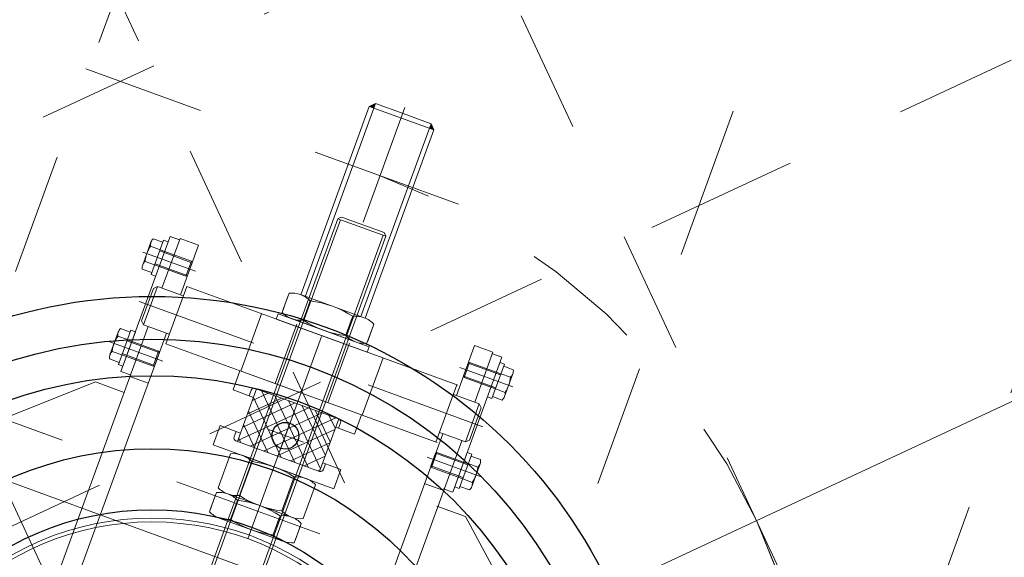
# Model space of a CAD drawing. Units: millimetres. Extents: x 197538 to 197949, y 7702602 to 7702889.
# Drawn here: x 197642 to 197643, y 7702769 to 7702770 of the extents above; entities that cross this region are included whole.
import ezdxf

# ---------------------------------------------------------------- set-up
doc = ezdxf.new("R2010")
doc.units = ezdxf.units.MM
doc.header["$LTSCALE"] = 0.25
for name, pattern in [('DASHDOT', [25.399999999999995, 12.7, -6.349999999999999, 0, -6.349999999999999]), ('DIVIDE', [1.25, 0.5, -0.25, 0, -0.25, 0, -0.25]), ('DIVIDE2', [0.625, 0.25, -0.125, 0, -0.125, 0, -0.125])]:
    doc.linetypes.add(name, pattern=pattern)
for name, color, linetype, lineweight in [('05', 36, 'Continuous', 0), ('A01', 1, 'DASHDOT', 0), ('A03', 4, 'Continuous', 0), ('A04', 4, 'Continuous', 0), ('A07', 7, 'Continuous', 0), ('ASHADE', 7, 'Continuous', 0), ('EIXO', 7, 'Continuous', 0), ('VPORTS', 7, 'Continuous', 0)]:
    doc.layers.add(name, color=color, linetype=linetype, lineweight=lineweight)

# ---------------------------------------------------------------- blocks, each defined once
blk = doc.blocks.new('ERTWERERTWERWERETY')
at = {"layer": 'A03', "linetype": 'Continuous'}
h = blk.add_hatch(dxfattribs=at)
h.set_pattern_fill('ANSI37', color=2, scale=2.625, style=0)
h.set_pattern_definition([(45, (187586.5776290053, -79727.48507979156), (-5.89329307945163, 5.893293079451631), []), (135, (187586.5776290053, -79727.48507979156), (-5.893293079451631, -5.89329307945163), [])])
h.paths.add_polyline_path([(204419.7601067882, -77042.08570298905), (204373.8226066709, -77042.08018110383), (204373.8240521745, -77113.65563416673, 0.0105315565442394), (204373.8263838907, -77113.76617865813), (204419.7589480182, -77113.77169982619, 0.0111422693590667), (204419.7615521625, -77113.65474951068)])
for points in [[(204124.4993900088, -77049.61690495399), (204120.5618900088, -77053.52523828343), (204124.4993900088, -77053.52523828343)], [(204124.4993900088, -77106.0507719501), (204120.5618900088, -77102.14243862068), (204124.4993900088, -77102.14243862068)]]:
    blk.add_hatch(color=2, dxfattribs=at).paths.add_polyline_path(points)
at = {"color": 4}
for p, q in [((204279.2761641979, -76940.88657649566), (204279.2761641979, -76956.94540249568)), ((204322.8477592927, -76940.88657649566), (204279.2761641979, -76940.88657649566)), ((204594.0330949811, -76940.88657649566), (204356.1852592928, -76940.88657649566)), ((204399.7568543876, -76940.88657649566), (204399.7568543876, -76956.94540249568)), ((204322.8477592927, -76956.94540249568), (204279.2761641979, -76956.94540249568)), ((204594.0330949811, -76956.94540249568), (204356.1852592928, -76956.94540249568)), ((204576.2217077474, -77056.79190564832), (204483.9055560146, -77056.79190564832)), ((204576.2217077474, -77059.12523874357), (204483.9055560146, -77059.12523874357)), ((204576.2217077474, -77096.54243816051), (204483.9055560146, -77096.54243816051)), ((204576.2217077474, -77098.87577125576), (204483.9055560146, -77098.87577125576)), ((204279.2761641979, -77213.89364322826), (204279.2761641979, -77197.83481722826)), ((204322.8477592927, -77197.83481722826), (204279.2761641979, -77197.83481722826)), ((204594.0330949811, -77198.11235040842), (204356.1852592928, -77198.11235040842)), ((204399.7568543876, -77213.89364322826), (204399.7568543876, -77197.83481722826)), ((204322.8477592927, -77213.89364322826), (204279.2761641979, -77213.89364322826)), ((204594.0330949811, -77214.78110040842), (204356.1852592928, -77214.78110040842))]:
    blk.add_line(p, q, dxfattribs=at)
at = {"layer": '05'}
for p, q in [((204514.7689333404, -76802.62277663876), (204514.7689333404, -76956.94540249568)), ((204293.7187868391, -76955.96102749568), (204293.7187868391, -76928.68032649567)), ((204294.7031618391, -76955.96102749568), (204294.7031618391, -76928.68032649567)), ((204305.8594118391, -76928.68032649567), (204305.8594118391, -76955.96102749568)), ((204306.8437868391, -76928.68032649567), (204306.8437868391, -76955.96102749568)), ((204372.1892317464, -76928.68032649567), (204372.1892317464, -76955.96102749568)), ((204373.1736067464, -76928.68032649567), (204373.1736067464, -76955.96102749568)), ((204384.3298567464, -76955.96102749568), (204384.3298567464, -76928.68032649567)), ((204385.3142317464, -76955.96102749568), (204385.3142317464, -76928.68032649567)), ((204294.7031618391, -76956.94540249568), (204293.7187868391, -76955.96102749568)), ((204293.7187868391, -76955.96102749568), (204306.8437868391, -76955.96102749568)), ((204305.8594118391, -76956.94540249568), (204294.7031618391, -76956.94540249568)), ((204305.8594118391, -76956.94540249568), (204306.8437868391, -76955.96102749568)), ((204373.1736067464, -76956.94540249568), (204372.1892317464, -76955.96102749568)), ((204385.3142317464, -76955.96102749568), (204372.1892317464, -76955.96102749568)), ((204373.1736067464, -76956.94540249568), (204384.3298567464, -76956.94540249568)), ((204384.3298567464, -76956.94540249568), (204385.3142317464, -76955.96102749568)), ((204364.5196342933, -77054.86508845202), (204312.6029676779, -77054.86508845202)), ((204217.6054777254, -77096.54243792477), (204217.6054777254, -77060.21254958054)), ((204218.3743224248, -77058.35639427992), (204219.9388110564, -77056.79190564832)), ((204219.9388110564, -77056.79190564832), (204219.9388110564, -77077.79190562732)), ((204483.9055560146, -77056.79190564832), (204219.9388110564, -77056.79190564832)), ((204483.9055560146, -77059.12523874357), (204219.9388110581, -77059.12523874357)), ((204514.7689333404, -77056.79190564832), (204514.7689333404, -77098.87577125576)), ((204219.9388110564, -77098.87577125576), (204219.9388110564, -77077.87577127675)), ((204217.6054777254, -77096.54243792477), (204219.9388110564, -77098.87577125576)), ((204483.9055560146, -77096.54243816051), (204219.9388110581, -77096.54243816051)), ((204483.9055560146, -77098.87577125576), (204219.9388110564, -77098.87577125577)), ((204364.5196342933, -77100.80258845202), (204312.6029676779, -77100.80258845202)), ((204294.7031618391, -77197.83481722826), (204293.7187868391, -77198.81919222826)), ((204293.7187868391, -77198.81919222826), (204293.7187868391, -77226.09989322827)), ((204293.7187868391, -77198.81919222826), (204306.8437868391, -77198.81919222826)), ((204305.8594118391, -77197.83481722826), (204294.7031618391, -77197.83481722826)), ((204294.7031618391, -77198.81919222826), (204294.7031618391, -77226.09989322827)), ((204305.8594118391, -77197.83481722826), (204306.8437868391, -77198.81919222826)), ((204305.8594118391, -77226.09989322827), (204305.8594118391, -77198.81919222826)), ((204306.8437868391, -77226.09989322827), (204306.8437868391, -77198.81919222826)), ((204373.1736067464, -77197.83481722826), (204372.1892317464, -77198.81919222826)), ((204372.1892317464, -77226.09989322827), (204372.1892317464, -77198.81919222826)), ((204385.3142317464, -77198.81919222826), (204372.1892317464, -77198.81919222826)), ((204373.1736067464, -77197.83481722826), (204384.3298567464, -77197.83481722826)), ((204373.1736067464, -77226.09989322827), (204373.1736067464, -77198.81919222826)), ((204384.3298567464, -77197.83481722826), (204385.3142317464, -77198.81919222826)), ((204384.3298567464, -77198.81919222826), (204384.3298567464, -77226.09989322827)), ((204385.3142317464, -77198.81919222826), (204385.3142317464, -77226.09989322827))]:
    blk.add_line(p, q, dxfattribs=at)
blk.add_arc((204220.2304777254, -77060.21254958054), 2.625, 135, 180, dxfattribs=at)
at = {"layer": 'A01'}
for p, q in [((204300.2812868391, -76915.86204092008), (204300.2812868391, -76962.0813434383)), ((204378.7517317464, -76915.86204092008), (204378.7517317464, -76962.0813434383)), ((204339.5165092928, -77227.01044888457), (204339.5165092928, -76926.91209328058)), ((204300.2812868391, -77238.91817880388), (204300.2812868391, -77192.69887628565)), ((204378.7517317464, -77238.91817880388), (204378.7517317464, -77192.69887628565))]:
    blk.add_line(p, q, dxfattribs=at)
at = {"layer": 'A03', "color": 1, "linetype": 'Continuous'}
for p, q in [((204325.4727592928, -76934.32407649566), (204322.8477592927, -76936.94907649566)), ((204353.5602592928, -76934.32407649566), (204325.4727592928, -76934.32407649566)), ((204353.5602592928, -76934.32407649566), (204356.1852592928, -76936.94907649566)), ((204322.8477592927, -76956.94540249568), (204322.8477592927, -76936.94907649566)), ((204322.8477592927, -76936.94907649566), (204356.1852592928, -76936.94907649566)), ((204356.1852592928, -76956.94540249568), (204356.1852592928, -76936.94907649566)), ((204322.8477592927, -76959.57040249568), (204322.8477592927, -76956.94540249568)), ((204356.1852592928, -76959.57040249568), (204356.1852592928, -76956.94540249568)), ((204314.5133842933, -76959.57040249568), (204314.5133842933, -77077.83383845202)), ((204364.5196342933, -76959.57040249568), (204314.5133842933, -76959.57040249568)), ((204364.5196342933, -76959.57040249568), (204364.5196342933, -77077.83383845202)), ((204364.5196342933, -77024.82040249568), (204314.5133842933, -77024.82040249568)), ((204314.5133842933, -77196.0972744084), (204314.5133842933, -77077.83383845202)), ((204364.5196342933, -77130.84727440838), (204314.5133842933, -77130.84727440838)), ((204364.5196342933, -77196.0972744084), (204364.5196342933, -77130.84727440838)), ((204364.5196342933, -77195.20981722827), (204314.5133842933, -77195.20981722827)), ((204322.8477592927, -77195.20981722827), (204322.8477592927, -77197.83481722826)), ((204322.8477592927, -77197.83481722826), (204322.8477592927, -77217.83114322826)), ((204356.1852592928, -77195.20981722827), (204356.1852592928, -77197.83481722826)), ((204356.1852592928, -77197.83481722826), (204356.1852592928, -77217.83114322826)), ((204325.4727592928, -77220.45614322826), (204322.8477592927, -77217.83114322826)), ((204322.8477592927, -77217.83114322826), (204356.1852592928, -77217.83114322826)), ((204353.5602592928, -77220.45614322826), (204325.4727592928, -77220.45614322826)), ((204353.5602592928, -77220.45614322826), (204356.1852592928, -77217.83114322826))]:
    blk.add_line(p, q, dxfattribs=at)
at = {"layer": 'A03', "color": 2, "linetype": 'Continuous'}
for p, q in [((204309.846717483, -77037.54190496523), (204309.846717483, -77116.87523821932)), ((204309.846717483, -77037.54190496523), (204314.513384145, -77037.54190496523)), ((204314.513384145, -77116.87523821932), (204314.513384145, -77037.54190496523)), ((204305.7633841546, -77040.16192935697), (204290.9467175027, -77040.16192935697)), ((204292.930050834, -77040.16192935697), (204307.7467174859, -77040.16192935697)), ((204124.4993900088, -77049.61690495399), (204120.5618900088, -77053.52523828343)), ((204120.5618900088, -77053.52523828343), (204120.5618900088, -77077.83383845205)), ((204124.4993900088, -77053.52523828343), (204120.5618900088, -77053.52523828343)), ((204124.4993900088, -77049.57497142778), (204124.4993900087, -77105.92497137142)), ((204124.4993900088, -77049.61690495399), (204288.8475878341, -77049.61690495399)), ((204124.4993900088, -77049.61690495399), (204124.4993900087, -77105.96690489762)), ((204124.4993900087, -77053.52523828343), (204289.2420863751, -77053.52523828343)), ((204288.8467175048, -77049.42358991594), (204288.8467175048, -77104.99355326995)), ((204309.8467174838, -77049.42358991594), (204309.8467174838, -77104.99355326995)), ((204305.7633841546, -77058.68525047494), (204290.9467175027, -77058.68525047494)), ((204292.930050834, -77058.68525047494), (204307.7467174859, -77058.68525047494)), ((204120.5618900088, -77102.14243862068), (204120.5618900088, -77077.83383845205)), ((204305.7633841546, -77095.73189271094), (204290.9467175027, -77095.73189271094)), ((204292.930050834, -77095.73189271094), (204307.7467174859, -77095.73189271094)), ((204124.4993900088, -77102.14243862068), (204120.5618900088, -77102.14243862068)), ((204124.4993900088, -77106.05077195009), (204120.5618900088, -77102.14243862068)), ((204124.4993900087, -77102.05857156821), (204288.8467176544, -77102.05857156821)), ((204124.4993900087, -77105.96690489762), (204288.8687891415, -77105.96690489762)), ((204305.7633841546, -77114.25521382893), (204290.9467175027, -77114.25521382893)), ((204292.930050834, -77114.25521382893), (204307.7467174859, -77114.25521382893)), ((204309.846717483, -77116.87523821932), (204314.513384145, -77116.87523821932))]:
    blk.add_line(p, q, dxfattribs=at)
at = {"layer": 'A03', "color": 252, "linetype": 'DIVIDE2'}
for p, q in [((204419.7601067882, -77042.08570298905), (204373.8223602363, -77042.08018107421)), ((204217.6054777254, -77077.83383845202), (204217.6054777254, -77077.79190562732)), ((204219.9388110564, -77077.83383845202), (204219.9388110564, -77077.79190562732)), ((204419.7615553845, -77113.7717001396), (204373.8263838907, -77113.76617865813))]:
    blk.add_line(p, q, dxfattribs=at)
at = {"layer": 'A03', "color": 2, "linetype": 'Continuous'}
for centre, radius, start, end in [((204310.3201356932, -77049.42358991594), 21.47341818842778, 154.4493918463284, 180), ((204288.3732992954, -77049.42358991594), 21.47341818842778, 0, 25.55060815367155), ((204310.3201356932, -77049.42358991594), 21.47341818842778, 180, 205.5506081536715), ((204288.3732992954, -77049.42358991594), 21.47341818842778, 334.4493918463285, 0), ((204371.5903902617, -77077.20857159294), 82.7436727568577, 167.0639197213877, 192.9360802786123), ((204227.1030447269, -77077.20857159294), 82.7436727568577, 347.0639197213877, 12.93608027861228), ((204310.3201356932, -77104.99355326995), 21.47341818842771, 154.4493918463284, 180), ((204288.3732992954, -77104.99355326995), 21.47341818842771, 0, 25.55060815367155), ((204310.3201356932, -77104.99355326995), 21.47341818842771, 180, 205.5506081536715), ((204288.3732992954, -77104.99355326995), 21.47341818842771, 334.4493918463285, 0)]:
    blk.add_arc(centre, radius, start, end, dxfattribs=at)
at = {"layer": 'EIXO', "color": 1, "linetype": 'DASHDOT'}
blk.add_line((204115.2966328624, -77077.39010986197), (205879.2867608342, -77077.39010986197), dxfattribs=at)
at = {"layer": 'VPORTS', "color": 4}
for p, q in [((204413.7258600619, -76915.88657649566), (204514.7689333404, -76802.62277663875)), ((204413.7258600619, -76940.88657649566), (204413.7258600619, -76915.88657649566)), ((204287.0202728437, -76928.68032649567), (204287.0202728437, -76920.29673274566)), ((204290.3355263425, -76919.49282649567), (204310.2270473357, -76919.49282649567)), ((204293.6507798414, -76928.68032649567), (204293.6507798414, -76920.29673274566)), ((204306.9117938368, -76928.68032649567), (204306.9117938368, -76920.29673274567)), ((204313.5423008346, -76928.68032649567), (204313.5423008346, -76920.29673274567)), ((204365.490717751, -76928.68032649567), (204365.490717751, -76920.29673274567)), ((204388.697492243, -76919.49282649567), (204368.8059712498, -76919.49282649567)), ((204372.1212247487, -76928.68032649567), (204372.1212247487, -76920.29673274567)), ((204385.3822387442, -76928.68032649567), (204385.3822387442, -76920.29673274566)), ((204392.0127457419, -76928.68032649567), (204392.0127457419, -76920.29673274566)), ((204398.4443543876, -76932.61782649567), (204280.5886641979, -76932.61782649567)), ((204280.5886641979, -76932.61782649567), (204280.5886641979, -76940.88657649566)), ((204315.2501403079, -76928.68032649567), (204285.3124333703, -76928.68032649567)), ((204285.3124333703, -76928.68032649567), (204285.3124333703, -76932.61782649567)), ((204315.2501403079, -76928.68032649567), (204315.2501403079, -76932.61782649567)), ((204363.7828782776, -76928.68032649567), (204393.7205852152, -76928.68032649567)), ((204363.7828782776, -76928.68032649567), (204363.7828782776, -76932.61782649567)), ((204363.7828782776, -76932.61782649567), (204398.4443543876, -76932.61782649567)), ((204393.7205852152, -76928.68032649567), (204393.7205852152, -76932.61782649567)), ((204398.4443543876, -76932.61782649567), (204398.4443543876, -76940.88657649566)), ((204514.7689333404, -76956.94540249568), (204514.7689333404, -77056.79190564832)), ((204364.5154816366, -77130.24901939652), (204364.523786949, -77024.16812379018)), ((204364.5306834789, -77024.16812442428), (204381.2109691543, -77024.16965806327)), ((204381.2092798304, -77042.08142418688), (204381.2109689209, -77024.16965806324)), ((204412.4004586751, -77042.08446446578), (204412.4032521229, -77024.17269858591)), ((204429.072222734, -77024.17550376662), (204412.4032521229, -77024.17269858591)), ((204429.072222734, -77024.17550376662), (204429.072222734, -77129.66266569849)), ((204376.4476640796, -77038.14779041287), (204381.1961598868, -77038.14794202393)), ((204417.1348518123, -77038.14703109543), (204412.3863560206, -77038.14744434143)), ((204373.8240521745, -77113.65563416673), (204373.8225802689, -77040.77286272832)), ((204419.7615521621, -77113.65473020713), (204419.7600802565, -77040.77195876872)), ((204460.8055558873, -77040.1619293566), (204431.1722225836, -77040.1619293566)), ((204479.8222225357, -77040.16192935692), (204465.0055558838, -77040.16192935692)), ((204466.9888892151, -77040.16192935692), (204481.805555867, -77040.16192935692)), ((204429.0722225857, -77049.42358991559), (204429.0722225857, -77104.9935532696)), ((204462.9055558852, -77049.42358991559), (204462.9055558852, -77104.9935532696)), ((204462.9055558859, -77049.42358991591), (204462.9055558859, -77104.99355326992)), ((204483.9055558649, -77049.42358991591), (204483.9055558649, -77104.99355326992)), ((204460.8055558873, -77058.6852504746), (204431.1722225836, -77058.6852504746)), ((204479.8222225357, -77058.68525047491), (204465.0055558838, -77058.68525047491)), ((204466.9888892151, -77058.68525047491), (204481.805555867, -77058.68525047491)), ((204460.8055558873, -77095.73189271061), (204431.1722225836, -77095.73189271061)), ((204479.8222225357, -77095.73189271092), (204465.0055558838, -77095.73189271092)), ((204466.9888892151, -77095.73189271092), (204481.805555867, -77095.73189271092)), ((204376.4492806187, -77116.28056184003), (204381.1977764104, -77116.28014859401)), ((204381.1957671063, -77130.25055303407), (204381.1972157719, -77113.76741906344)), ((204412.3859407697, -77129.66547379247), (204412.3883948235, -77113.77045934237)), ((204417.1364683515, -77116.27980252258), (204412.3879725442, -77116.27965091149)), ((204460.8055558873, -77114.25521382858), (204431.1722225836, -77114.25521382858)), ((204479.8222225357, -77114.2552138289), (204465.0055558838, -77114.2552138289)), ((204466.9888892151, -77114.2552138289), (204481.805555867, -77114.2552138289)), ((204364.5154816366, -77130.24901939652), (204381.1957671063, -77130.25055303407)), ((204429.072222734, -77129.66266569849), (204412.3859407697, -77129.66547379247)), ((204280.5886641979, -77222.16239322827), (204280.5886641979, -77213.89364322826)), ((204398.4443543876, -77222.16239322827), (204398.4443543876, -77213.89364322826)), ((204413.7258600619, -77213.89364322826), (204413.7258600619, -77238.89364322826)), ((204413.7258600619, -77213.89364322826), (204413.7258600619, -77238.89364322826)), ((204398.4443543876, -77222.16239322827), (204280.5886641979, -77222.16239322827)), ((204285.3124333703, -77226.09989322827), (204285.3124333703, -77222.16239322827)), ((204315.2501403079, -77226.09989322827), (204315.2501403079, -77222.16239322827)), ((204363.7828782776, -77222.16239322827), (204398.4443543876, -77222.16239322827)), ((204363.7828782776, -77226.09989322827), (204363.7828782776, -77222.16239322827)), ((204393.7205852152, -77226.09989322827), (204393.7205852152, -77222.16239322827)), ((204315.2501403079, -77226.09989322827), (204285.3124333703, -77226.09989322827)), ((204287.0202728437, -77226.09989322827), (204287.0202728437, -77234.4834869783)), ((204293.6507798414, -77226.09989322827), (204293.6507798414, -77234.4834869783)), ((204306.9117938368, -77226.09989322827), (204306.9117938368, -77234.48348697826)), ((204313.5423008346, -77226.09989322827), (204313.5423008346, -77234.48348697826)), ((204363.7828782776, -77226.09989322827), (204393.7205852152, -77226.09989322827)), ((204365.490717751, -77226.09989322827), (204365.490717751, -77234.48348697826)), ((204372.1212247487, -77226.09989322827), (204372.1212247487, -77234.48348697826)), ((204385.3822387442, -77226.09989322827), (204385.3822387442, -77234.4834869783)), ((204392.0127457419, -77226.09989322827), (204392.0127457419, -77234.4834869783)), ((204290.3355263425, -77235.28739322827), (204310.2270473357, -77235.28739322827)), ((204388.697492243, -77235.28739322827), (204368.8059712498, -77235.28739322827)), ((204413.7258600619, -77238.89364322826), (204515.1840592006, -77352.62277663876))]:
    blk.add_line(p, q, dxfattribs=at)
for centre, radius, start, end in [((204290.3355263425, -76926.73071712066), 7.237890625000402, 90, 117.260794166893), ((204290.3355263425, -76926.73071712066), 7.237890625000402, 62.739205833107, 90), ((204300.2812868391, -76947.23852962066), 27.74570312500257, 76.17399571146296, 103.826004288537), ((204310.2270473357, -76926.73071712066), 7.237890624998307, 90, 117.260794166893), ((204310.2270473357, -76926.73071712066), 7.237890624998307, 62.739205833107, 90), ((204368.8059712498, -76926.73071712066), 7.237890624998307, 90, 117.260794166893), ((204368.8059712498, -76926.73071712066), 7.237890624998307, 62.739205833107, 90), ((204378.7517317464, -76947.23852962066), 27.74570312500257, 76.17399571146296, 103.826004288537), ((204388.697492243, -76926.73071712066), 7.237890625000402, 90, 117.260794166893), ((204388.697492243, -76926.73071712066), 7.237890625000402, 62.739205833107, 90), ((204376.447580268, -77040.77279041153), 2.625, 89.99817064822285, 180.0015784548831), ((204417.1350802575, -77040.77203108548), 2.625, 0.0015784548831085, 90.00498626488401), ((204450.5456407741, -77049.42358991559), 21.47341818842778, 154.4493918463284, 180), ((204441.4321376968, -77049.42358991559), 21.47341818842778, 0, 25.55060815367155), ((204484.3789740744, -77049.42358991591), 21.47341818842778, 154.4493918463284, 180), ((204462.4321376765, -77049.42358991591), 21.47341818842778, 0, 25.55060815367155), ((204450.5456407741, -77049.42358991559), 21.47341818842778, 180, 205.5506081536715), ((204441.4321376968, -77049.42358991559), 21.47341818842778, 334.4493918463285, 0), ((204484.3789740744, -77049.42358991591), 21.47341818842778, 180, 205.5506081536715), ((204462.4321376765, -77049.42358991591), 21.47341818842778, 334.4493918463285, 0), ((204511.8158953425, -77077.20857159262), 82.7436727568577, 167.0639197213877, 192.9360802786123), ((204380.1618831284, -77077.20857159262), 82.7436727568577, 347.0639197213877, 12.93608027861228), ((204545.6492286428, -77077.20857159293), 82.7436727568577, 167.0639197213877, 192.9360802786123), ((204401.1618831081, -77077.20857159293), 82.7436727568577, 347.0639197213877, 12.93608027861228), ((204450.5456407741, -77104.9935532696), 21.47341818842771, 154.4493918463284, 180), ((204441.4321376968, -77104.9935532696), 21.47341818842771, 0, 25.55060815367155), ((204484.3789740744, -77104.99355326992), 21.47341818842771, 154.4493918463284, 180), ((204462.4321376765, -77104.99355326992), 21.47341818842771, 0, 25.55060815367155), ((204450.5456407741, -77104.9935532696), 21.47341818842771, 180, 205.5506081536715), ((204441.4321376968, -77104.9935532696), 21.47341818842771, 334.4493918463285, 0), ((204484.3789740744, -77104.99355326992), 21.47341818842771, 180, 205.5506081536715), ((204462.4321376765, -77104.99355326992), 21.47341818842771, 334.4493918463285, 0), ((204376.4490521736, -77113.65556184997), 2.625, 180.0015784548831, 270.004986264884), ((204417.1365521631, -77113.6548025239), 2.625, 269.9981706465553, 0.0015784548831085), ((204290.3355263425, -77228.04950260329), 7.237890625000402, 242.739205833107, 270), ((204290.3355263425, -77228.04950260329), 7.237890625000402, 270, 297.260794166893), ((204300.2812868391, -77207.54169010327), 27.74570312500257, 256.173995711463, 283.826004288537), ((204310.2270473357, -77228.04950260329), 7.237890624998307, 242.739205833107, 270), ((204310.2270473357, -77228.04950260329), 7.237890624998307, 270, 297.260794166893), ((204368.8059712498, -77228.04950260329), 7.237890624998307, 242.739205833107, 270), ((204368.8059712498, -77228.04950260329), 7.237890624998307, 270, 297.260794166893), ((204378.7517317464, -77207.54169010327), 27.74570312500257, 256.173995711463, 283.826004288537), ((204388.697492243, -77228.04950260329), 7.237890625000402, 242.739205833107, 270), ((204388.697492243, -77228.04950260329), 7.237890625000402, 270, 297.260794166893)]:
    blk.add_arc(centre, radius, start, end, dxfattribs=at)
blk = doc.blocks.new('ertwerwertert')
at = {"color": 252}
for radius in [415.0000000002328, 380.0000000002328]:
    blk.add_circle((148894.4802688598, -184208.9503330552, -2.3450762e-09), radius, dxfattribs=at)
at = {"linetype": 'ByBlock'}
for centre, radius in [((148894.4802688598, -184208.9503330552, -2.3450762e-09), 350.0000000000873), ((148894.4802688598, -184208.9503330552, -2.3450762e-09), 290.0039210701774), ((148894.4802688598, -184208.9503330552, -2.3450762e-09), 240.0000000001164), ((149214.4802688599, -184208.9503330553, -2.3450762e-09), 11)]:
    blk.add_circle(centre, radius, dxfattribs=at)
at = {"layer": 'A01'}
for p, q in [((149214.4802688599, -184224.5936018137, -2.3450762e-09), (149214.4802688599, -184193.3070642969, -2.3450762e-09)), ((148524.4802688597, -184208.9503330552, -2.3450762e-09), (149264.4802688598, -184208.9503330551, -2.3450762e-09))]:
    blk.add_line(p, q, dxfattribs=at)
at = {"layer": 'A04', "color": 4}
blk.add_circle((148894.4802688598, -184208.9503330552, -2.3450762e-09), 230.0000000000291, dxfattribs=at)
at = {"layer": 'A07', "color": 0}
blk.add_circle((148894.4802688598, -184208.9503330552, -2.3450762e-09), 233.2000000000371, dxfattribs=at)

msp = doc.modelspace()

# ---------------------------------------------------------------- hatches: boundary and pattern name
h = msp.add_hatch()
h.set_pattern_fill('AR-SAND', color=44, scale=0.01)
h.set_pattern_definition([(37.50000000000001, (394.9921623644768, -0.320019593462348), (-0.0160003129598405, 0.4894132373293424), [0, -0.38608, 0, -0.4318000000000001, 0, -0.4127500000000001]), (7.499999999999999, (394.9921623644768, -0.320019593462348), (0.4495232831380027, 0.7168251005683542), [0, -0.20828, 0, -0.34798, 0, -0.13335]), (327.5, (394.6797423644768, -0.320019593462348), (0.790992370241458, 0.0014371846785457), [0, -0.127, 0, -0.4572, 0, -0.5969]), (317.5, (394.6797423644768, -0.320019593462348), (0.7635564524722973, 0.2229293232572162), [0, -0.0635, 0, -0.29972, 0, -0.3429])])
h.paths.add_polyline_path([(197644.2330947496, 7702728.115294218), (197646.8190584858, 7702753.632647661), (197652.3285912965, 7702759.37338717), (197663.0291356615, 7702762.546745279), (197669.9462623229, 7702782.012128351), (197658.917653682, 7702795.360099914), (197647.0399538961, 7702800.042463779), (197627.1114366613, 7702797.587003124), (197611.8392046106, 7702789.00433139), (197605.5410803992, 7702771.700377319), (197605.5410803992, 7702754.958353377), (197612.6243635054, 7702743.910693144), (197626.0057708216, 7702733.424963044), (197626.0057708216, 7702691.124963044), (197637.1557708219, 7702691.124963044), (197638.3429720549, 7702693.675863309), (197641.891194516, 7702695.545811953), (197657.6391827248, 7702687.426145574), (197657.6391827248, 7702686.416478172), (197652.9814913585, 7702686.416478172), (197652.9814913585, 7702680.99147817), (197657.9917973154, 7702680.99147817), (197657.916770489, 7702680.6142573), (197654.4459574546, 7702677.14344427), (197657.9814913564, 7702673.607910365), (197661.6158463292, 7702677.242265336), (197661.8295252628, 7702676.922496731), (197661.8295252628, 7702671.421280054), (197677.3295252628, 7702671.421280053), (197677.3295252627, 7702670.635587844), (197678.9159037459, 7702670.938222114), (197843.0776075158, 7702671.844926079), (197846.9396257993, 7702669.866226416), (197860.3443535826, 7702669.93375656), (197860.3800416428, 7702675.91673083), (197852.6747473067, 7702675.91673083), (197850.9713059995, 7702676.789486603), (197845.9817488456, 7702676.738916738), (197845.9016457042, 7702677.800216339), (197845.981748242, 7702678.861538347), (197846.9461612306, 7702678.851763893), (197844.9868904742, 7702679.855593524), (197681.8216939229, 7702678.954393505), (197669.5831855546, 7702685.323851699), (197661.0618311555, 7702692.941651076)])
h.paths.add_polyline_path([(197634.4367845403, 7702737.387613199), (197627.0628440706, 7702740.071508038), (197622.449227702, 7702751.210231079), (197626.4448506824, 7702765.668273719), (197614.1259277147, 7702771.896616269), (197618.3428458699, 7702783.482503684), (197630.4466643082, 7702789.296591454), (197644.993520922, 7702791.975670374), (197654.0644416152, 7702788.674125244), (197656.2559674742, 7702786.021712253), (197656.9628901657, 7702786.752547069), (197656.9125764297, 7702786.801214593), (197657.7406968533, 7702787.657346734), (197659.27167196, 7702786.176463476), (197658.4435515371, 7702785.320331335), (197657.5314187408, 7702784.478028204), (197663.4859015552, 7702777.271292534), (197659.5553045904, 7702766.210258181), (197650.7681365292, 7702763.604331784), (197642.6942963005, 7702755.464501565)], flags=16)
h.paths.add_polyline_path([(197615.2107813195, 7702763.827189833), (197614.2137789534, 7702764.203763029), (197613.3524876116, 7702764.759375035), (197616.071107679, 7702770.136527289), (197617.8559611185, 7702769.234120483)], flags=16)
h.paths.add_polyline_path([(197613.2027527931, 7702769.179553821), (197608.108984184, 7702771.754919854), (197609.0814661886, 7702773.650003659), (197614.1638111672, 7702771.08041331)], flags=16)
h.paths.add_polyline_path([(197662.8367798155, 7702783.537050035), (197658.6081184722, 7702787.82926213), (197660.0328328642, 7702789.232882114), (197664.3131628117, 7702785.000784304)], flags=16)
h.paths.add_polyline_path([(197822.415241767, 7702675.98344173), (197828.162988642, 7702676.043441731), (197828.4646721948, 7702676.043441731), (197828.544676142, 7702674.983430511), (197828.4645733409, 7702673.922130907), (197822.415241767, 7702673.983441732)], flags=16)

# ---------------------------------------------------------------- linework, layer by layer
at = {"color": 252, "linetype": 'DIVIDE', "lineweight": 0}
for p, q in [((197642.4677061609, 7702769.295357388, -5.649067134e-07), (197641.8806371528, 7702770.554332479, -5.649060313e-07)), ((197642.1561590564, 7702770.454139284, -5.649060313e-07), (197641.6810497083, 7702769.148788982, -5.649060313e-07)), ((197641.6150837967, 7702770.430503001, -5.649060313e-07), (197642.2021528042, 7702769.171527907, -5.649060313e-07)), ((197642.6335228262, 7702770.280392828, -5.649060313e-07), (197642.1584134772, 7702768.975042525, -5.649060313e-07)), ((197641.6500157276, 7702769.59294931, -5.649067134e-07), (197642.9089902369, 7702770.180019566, -5.649060313e-07)), ((197642.4337487221, 7702768.874828612, -5.649067134e-07), (197642.9088580692, 7702770.180178912, -5.649060313e-07)), ((197642.1943640422, 7702769.616737758, -5.649067134e-07), (197640.889011007, 7702770.091839597, -5.649060313e-07)), ((197643.0328155495, 7702769.914476146, -5.649060313e-07), (197641.7738404572, 7702769.327407137, -5.649060313e-07)), ((197640.788798677, 7702769.816503777, -5.649060313e-07), (197642.0941517122, 7702769.341401937, -5.649060313e-07))]:
    msp.add_line(p, q, dxfattribs=at)
for centre, start, end in [((197641.9430843543, 7702769.126090848, -5.649062587e-07), 250.0003596615627, 70.00030276018386), ((197641.9430769263, 7702769.126070658, -5.649062587e-07), 205.0003596098258, 25.00030279304487), ((197641.9430838579, 7702769.126102218, -5.649062587e-07), 205.0000300149736, 24.99997313926044)]:
    msp.add_arc(centre, 0.5469996349872672, start, end, dxfattribs=at)
at = {"layer": 'A01', "linetype": 'DASHDOT', "lineweight": 0}
for p, q in [((197641.9430978333, 7702769.126097132, -5.649059176e-07), (197633.7855408594, 7702786.620148726, -5.649054629e-07)), ((197642.2417666137, 7702768.485574198, -5.649062587e-07), (197637.4727348073, 7702778.712796697, -5.649062587e-07)), ((197641.3025748993, 7702768.827428352, -5.649062587e-07), (197658.8421550866, 7702777.006268915, -5.649068271e-07))]:
    msp.add_line(p, q, dxfattribs=at)

# ---------------------------------------------------------------- block references
at = {"linetype": 'ByBlock', "lineweight": 0, "xscale": 0.001, "yscale": 0.001, "zscale": 0.001, "rotation": 70}
msp.add_blockref('ertwerwertert', (197417.9183810653, 7702692.214229429, -5.649039849e-07), dxfattribs=at)
at = {"layer": 'ASHADE', "linetype": 'ByBlock', "lineweight": 0, "xscale": -0.001, "yscale": 0.001, "zscale": 0.001, "rotation": 70}
msp.add_blockref('ERTWERERTWERWERETY', (197639.5330209883, 7702987.863784563, -5.64907964e-07), dxfattribs=at)

doc.saveas('drawing.dxf')
